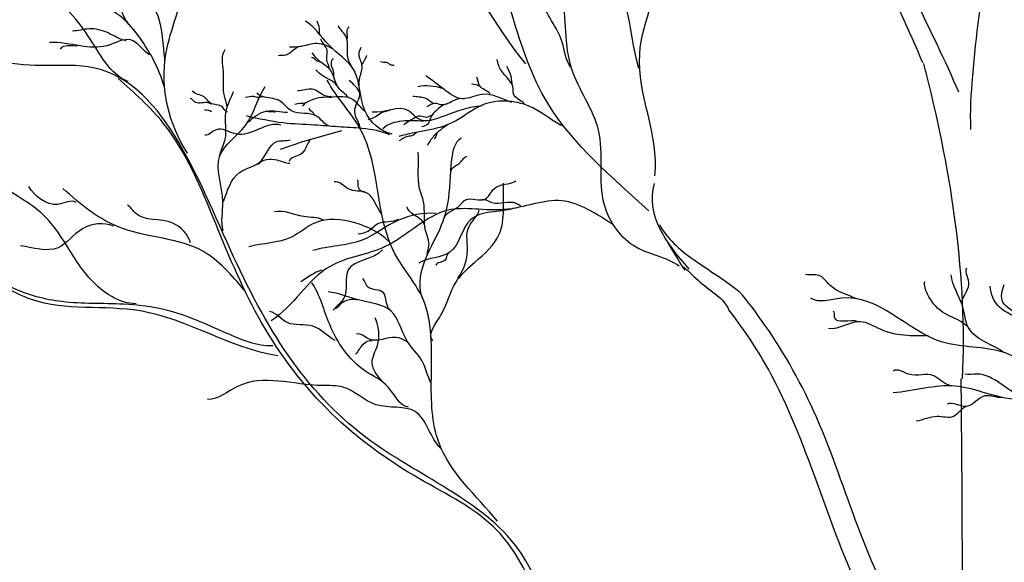
# Model space of a CAD drawing. Units: millimetres. Extents: x 2974 to 3177, y 1766 to 1856.
# Drawn here: x 3009 to 3010, y 1834 to 1835 of the extents above; entities that cross this region are included whole.
import ezdxf

# ---------------------------------------------------------------- set-up
doc = ezdxf.new("R2010")
doc.units = ezdxf.units.MM
doc.layers.add('OP-AMBI-ARBOL', color=8, linetype='Continuous')

# ---------------------------------------------------------------- blocks, each defined once
blk = doc.blocks.new('A$C48C5587E')
for points in [[(1.093, 4.2985), (1.0405, 4.2841), (1.0106, 4.2737)], [(1.2214, 4.2963), (1.2196, 4.2912), (1.2174, 4.2876)]]:
    blk.add_lwpolyline(points)
blk.add_arc((1.2068, 4.2949), 0.064, 70.9226, 100.5254)
for points, start_tangent, end_tangent in [([(1.5051, 4.1914), (1.3695, 4.3356), (1.2793, 4.5765), (1.0995, 4.7998), (1.0484, 4.863)], (-0.737015, 0.675876), (-0.493181, 0.869927)), ([(1.513, 4.2384), (1.4928, 4.4015), (1.5233, 4.5363), (1.4517, 4.7187), (1.4437, 4.7726)], (0.114288, 0.993448), (0.140104, 0.990137)), ([(1.8724, 4.3897), (1.8161, 4.5179), (1.738, 4.6711), (1.615, 4.7679)], (-0.384761, 0.923016), (-0.850009, 0.526769)), ([(1.9206, 4.3505), (1.8621, 4.4756), (1.8064, 4.602), (1.7697, 4.6849), (1.7112, 4.742), (1.6691, 4.761)], (-0.391585, 0.920142), (-0.728043, 0.685532)), ([(2.0237, 4.7659), (2.005, 4.6688), (1.9627, 4.5307), (1.939, 4.3726), (1.9365, 4.3004)], (-0.099542, -0.995033), (0.050467, -0.998726)), ([(1.4915, 4.3822), (1.4523, 4.5465), (1.3969, 4.6416), (1.3592, 4.7378)], (-0.248349, 0.968671), (-0.291856, 0.956462)), ([(1.3403, 4.3885), (1.2184, 4.5386), (0.988, 4.5831), (0.8996, 4.6323), (0.629, 4.6341), (0.531, 4.6466), (0.4452, 4.6129)], (-0.655567, 0.755137), (-0.960341, -0.27883)), ([(0.8865, 4.2689), (0.8574, 4.4014), (0.8823, 4.5027), (0.8826, 4.6171), (0.9088, 4.6712)], (-0.55882, 0.829289), (0.257308, 0.966329)), ([(0.8564, 4.3935), (0.8465, 4.4535), (0.8275, 4.4873), (0.8183, 4.5342), (0.8192, 4.5675), (0.7947, 4.6037)], (-0.160988, 0.986956), (-0.639702, 0.768623)), ([(1.3998, 4.3843), (1.3888, 4.4174), (1.3601, 4.4748), (1.3468, 4.5194), (1.3218, 4.5512), (1.3037, 4.5919)], (-0.561478, 0.827491), (-0.448423, 0.893821)), ([(0.8064, 4.3648), (0.7534, 4.4255), (0.69, 4.4873), (0.538, 4.5351), (0.4968, 4.557)], (-0.920867, 0.389878), (-0.9988, 0.048967)), ([(1.5459, 4.1174), (1.4881, 4.1426), (1.4455, 4.1995), (1.4375, 4.2995), (1.4018, 4.3812), (1.3894, 4.4831), (1.3704, 4.5456)], (-0.815072, 0.57936), (-0.391577, 0.920145)), ([(0.8154, 4.4335), (0.7992, 4.4722), (0.8108, 4.4926), (0.8054, 4.5233)], (-0.786209, 0.617961), (-0.266928, 0.963717)), ([(0.8553, 4.3579), (0.8223, 4.4236), (0.7799, 4.4615), (0.7432, 4.4667), (0.6567, 4.471), (0.6085, 4.4505)], (-0.274769, 0.96151), (-0.975885, -0.218286)), ([(1.161, 4.2942), (1.1246, 4.325), (1.11, 4.3794), (1.0753, 4.4143), (1.0448, 4.4455)], (-0.974929, 0.222517), (-0.874521, 0.484988)), ([(1.0643, 4.4276), (1.0633, 4.4358), (1.0602, 4.4457)], (-0.550071, 0.835118), (-0.303321, 0.952889)), ([(1.1113, 4.3773), (1.1014, 4.3974), (1.0996, 4.4235), (1.0885, 4.4396)], (-0.537159, 0.843481), (-0.475633, 0.879644)), ([(1.1007, 4.4222), (1.1033, 4.438)], (0.165394, 0.986228), (0.870607, 0.491979)), ([(0.8354, 4.4004), (0.8102, 4.4206), (0.7782, 4.4128), (0.7428, 4.4125), (0.7013, 4.4172)], (-0.829876, 0.557948), (-0.999537, -0.03044)), ([(0.8041, 4.4195), (0.7799, 4.4299), (0.7544, 4.4354), (0.7323, 4.4323)], (-0.984322, 0.176381), (-0.999044, -0.043709)), ([(0.7391, 4.4125), (0.7158, 4.4082)], (-0.993417, -0.114551), (-0.496451, -0.868065)), ([(1.0398, 4.4117), (1.0182, 4.4001), (1.0082, 4.3993)], (-0.988206, 0.153132), (-0.983845, -0.179022)), ([(1.0804, 4.4087), (1.057, 4.4156), (1.0383, 4.4116), (1.0233, 4.4108)], (-0.810329, 0.585975), (-0.999859, -0.016767)), ([(1.0782, 4.3798), (1.0732, 4.3962), (1.0735, 4.4072), (1.0653, 4.4215)], (-0.359031, 0.933325), (-0.251279, 0.967915)), ([(1.1168, 4.357), (1.1176, 4.3702), (1.1204, 4.3866), (1.1164, 4.402), (1.1194, 4.4109)], (-0.129621, 0.991564), (0.453651, 0.89118)), ([(1.4074, 3.5407), (1.3338, 3.7327), (1.1324, 3.883), (0.9483, 4.1299), (0.7531, 4.3845), (0.6823, 4.3863), (0.5598, 4.4079)], (-0.44236, 0.896838), (-0.9714, 0.237451)), ([(0.9396, 4.3289), (0.936, 4.3455), (0.9345, 4.3777), (0.9368, 4.4075)], (-0.030446, 0.999536), (0.573131, 0.819464)), ([(1.0655, 4.3902), (1.0589, 4.3929), (1.0529, 4.3968)], (-0.785991, 0.618238), (-0.996477, -0.083864)), ([(1.1026, 4.3431), (1.0893, 4.3558), (1.0781, 4.3798), (1.0625, 4.3929), (1.0535, 4.4032)], (-0.586929, 0.809638), (-0.64064, 0.767842)), ([(1.1207, 4.3866), (1.1239, 4.3933), (1.1271, 4.3995)], (0.188598, 0.982054), (0.44921, 0.893426)), ([(1.0828, 4.37), (1.0827, 4.3762), (1.0795, 4.3878), (1.0824, 4.3956)], (-0.067951, 0.997689), (0.996473, -0.083913)), ([(1.1635, 4.3863), (1.1582, 4.3873), (1.1553, 4.3896), (1.1491, 4.3904), (1.1453, 4.391)], (-0.994533, 0.104424), (-0.960933, 0.27678)), ([(1.3379, 4.3353), (1.3234, 4.3481), (1.3231, 4.3553), (1.3074, 4.379), (1.3014, 4.3944)], (-0.667669, 0.744458), (-0.258997, 0.965878)), ([(1.3223, 4.3588), (1.3203, 4.372), (1.3146, 4.385)], (-0.230738, 0.973016), (-0.436091, 0.899902)), ([(1.0872, 4.3592), (1.0791, 4.3661), (1.0678, 4.3723), (1.0583, 4.3798)], (-0.578352, 0.815787), (-0.842685, 0.538407)), ([(1.3212, 4.3365), (1.2817, 4.3475), (1.2551, 4.3418), (1.2301, 4.3544), (1.2062, 4.3723)], (-0.93171, 0.363204), (-0.820476, 0.571681)), ([(1.2921, 4.3485), (1.2783, 4.359), (1.2744, 4.3708)], (-0.682558, 0.730831), (-0.387416, 0.921905)), ([(0.9342, 4.1646), (0.9338, 4.2037), (0.9297, 4.265), (0.9641, 4.3059), (0.9905, 4.3582)], (-0.267422, 0.963579), (0.549291, 0.835631)), ([(1.3021, 3.7756), (1.2237, 3.8803), (1.2134, 3.9677), (1.2005, 4.077), (1.1646, 4.1339), (1.1188, 4.3), (1.0737, 4.3665)], (-0.64331, 0.765606), (-0.474471, 0.880271)), ([(1.1185, 4.3009), (1.1109, 4.3278), (1.1174, 4.3493), (1.1037, 4.3668)], (-0.165289, 0.986245), (-0.57372, 0.819052)), ([(1.2772, 4.3586), (1.2677, 4.3618)], (-0.731686, 0.681642), (-0.816275, 0.577663)), ([(0.9402, 4.3237), (0.9332, 4.3307), (0.9174, 4.3357), (0.9088, 4.3441), (0.8927, 4.3518)], (-0.983969, 0.178338), (-0.66446, 0.747323)), ([(0.9294, 4.2647), (0.937, 4.2873), (0.9379, 4.3234), (0.948, 4.3515)], (0.177683, 0.984088), (0.339932, 0.94045)), ([(0.9882, 4.3441), (0.9814, 4.3432), (0.9752, 4.3445), (0.964, 4.3432)], (-0.995376, 0.096054), (-0.996477, -0.083864)), ([(1.0767, 4.3049), (1.0596, 4.3184), (1.026, 4.3255), (1.0106, 4.3385), (0.9898, 4.3439), (0.9799, 4.3496)], (-0.952025, 0.30602), (-0.451108, 0.892469)), ([(1.08, 4.3435), (1.0525, 4.3398), (1.0451, 4.3362), (1.0303, 4.3339)], (-0.999453, 0.033075), (-0.906186, -0.422878)), ([(1.1236, 4.3252), (1.1024, 4.3432), (1.071, 4.3457), (1.0538, 4.3545), (1.0339, 4.3521)], (-0.677819, 0.735228), (-0.999951, 0.009883)), ([(1.2169, 4.3354), (1.2071, 4.3416), (1.1908, 4.3445), (1.1887, 4.3448)], (-0.975029, 0.222079), (-0.993589, 0.113052)), ([(1.2572, 4.3413), (1.2262, 4.3337), (1.2184, 4.3354), (1.2072, 4.331)], (-0.940663, 0.339342), (-0.914873, -0.403742)), ([(0.8176, 4.0669), (0.7571, 4.099), (0.7181, 4.1548), (0.6931, 4.1861), (0.6329, 4.2294), (0.562, 4.3005), (0.4532, 4.3322)], (-0.999989, 0.004646), (-0.954421, 0.298462)), ([(0.9188, 4.3346), (0.9118, 4.3365), (0.896, 4.3375), (0.8902, 4.342)], (-0.970224, 0.242211), (-0.999826, 0.018674)), ([(1.0446, 4.3359), (1.0405, 4.3319)], (-0.999999, -0.001336), (-0.999349, 0.036067)), ([(1.2814, 4.3321), (1.2305, 4.3185), (1.196, 4.3146), (1.183, 4.3255), (1.1339, 4.3239)], (-0.998147, -0.060851), (-0.990297, 0.138966)), ([(1.3914, 4.3044), (1.3495, 4.3295), (1.2835, 4.3338), (1.2419, 4.3099), (1.1699, 4.2911)], (-0.923674, 0.38318), (-0.959954, -0.280159)), ([(1.2344, 4.3344), (1.2226, 4.3282), (1.2141, 4.3193), (1.2122, 4.3155), (1.2084, 4.3073), (1.2007, 4.3039)], (-0.999996, 0.002693), (-0.955849, -0.293859)), ([(1.1578, 4.2935), (1.1208, 4.3018), (1.0886, 4.3041), (1.0563, 4.3064), (1.0148, 4.3093), (0.9655, 4.3186)], (-0.925186, 0.379513), (-0.974275, 0.225363)), ([(0.9682, 4.3109), (0.9921, 4.3252), (1.0204, 4.3238)], (0.751799, 0.659392), (0.99848, 0.055112)), ([(1.0041, 4.3237), (0.9974, 4.3241), (0.9906, 4.3251)], (-0.987025, 0.160565), (-0.979912, 0.19943)), ([(1.0574, 4.3196), (1.0553, 4.3225), (1.0505, 4.3268), (1.049, 4.3292)], (-0.905555, 0.424228), (-0.917287, 0.398228)), ([(1.1576, 4.326), (1.1475, 4.3232), (1.1393, 4.3177), (1.1284, 4.3134)], (-0.956486, -0.291777), (-0.907473, -0.42011)), ([(1.213, 4.3192), (1.2069, 4.3168), (1.1984, 4.3184), (1.1898, 4.3154), (1.1761, 4.3066)], (-0.948851, -0.315723), (-0.83439, -0.551174)), ([(1.0118, 4.3065), (0.9512, 4.2945), (0.9248, 4.3002), (0.9095, 4.293)], (-0.962729, 0.270467), (-0.983269, 0.182159)), ([(1.2028, 4.3117), (1.174, 4.3116), (1.1483, 4.3015)], (-0.999261, 0.038432), (-0.711199, -0.702991)), ([(1.1941, 4.2963), (1.1884, 4.2926), (1.1819, 4.2913), (1.1704, 4.2853)], (-0.941988, -0.335646), (-0.882737, -0.469868)), ([(0.9349, 4.2041), (0.9563, 4.2429), (0.985, 4.2587), (1.0053, 4.2841), (1.0242, 4.2868)], (0.317309, 0.948322), (0.952462, 0.304657)), ([(1.0503, 4.2859), (1.038, 4.267), (1.0229, 4.2578)], (-0.599441, -0.800419), (-0.236984, -0.971513)), ([(1.202, 4.0729), (1.2032, 4.1204), (1.2255, 4.1687), (1.2355, 4.2014), (1.241, 4.2607), (1.2536, 4.2894)], (-0.398397, 0.917213), (0.855814, 0.517283)), ([(1.208, 4.1338), (1.2102, 4.1445), (1.2056, 4.1651), (1.2029, 4.2037), (1.1977, 4.2211), (1.1957, 4.27)], (0.015427, 0.999881), (-0.104707, 0.994503)), ([(1.2402, 4.2451), (1.2506, 4.2549), (1.2609, 4.2647)], (0.060796, 0.99815), (0.940918, 0.338634)), ([(0.9809, 4.254), (1.0063, 4.2597), (1.0235, 4.2553)], (0.642245, 0.766499), (0.999696, -0.024645)), ([(1.1463, 4.1877), (1.126, 4.2158), (1.1023, 4.2208), (1.0832, 4.2302)], (-0.553274, 0.832999), (-0.971756, -0.235987)), ([(1.1239, 4.2173), (1.1151, 4.225), (1.1146, 4.2332)], (-0.894983, -0.4461), (-0.59281, 0.805342)), ([(1.2152, 4.0171), (1.2266, 4.0525), (1.2461, 4.0956), (1.2719, 4.1227), (1.3045, 4.1601), (1.3102, 4.2286)], (-0.584473, 0.811413), (0.055284, 0.998471)), ([(1.2311, 4.1826), (1.2493, 4.197), (1.26, 4.2065), (1.2854, 4.2073), (1.2976, 4.2212), (1.327, 4.2316)], (0.290628, 0.956836), (0.865974, 0.50009)), ([(0.7372, 4.2027), (0.7127, 4.2002), (0.6735, 4.2241)], (-0.84452, 0.535524), (-0.551066, 0.834462)), ([(0.8905, 4.1484), (0.8667, 4.175), (0.8165, 4.1885), (0.806, 4.1994)], (-0.292417, 0.956291), (-0.837109, 0.547036)), ([(1.4562, 4.1735), (1.3885, 4.2049), (1.3114, 4.1931), (1.2353, 4.1922), (1.1516, 4.1435), (1.0776, 4.1171), (0.9984, 4.0439)], (-0.843348, 0.537368), (-0.841192, -0.540737)), ([(1.2809, 4.2067), (1.2949, 4.2026), (1.3269, 4.2018), (1.3328, 4.1987)], (0.980564, 0.1962), (0.916222, -0.40067)), ([(1.0074, 3.9971), (0.8232, 4.0573), (0.6774, 4.0725), (0.6065, 4.1113), (0.4918, 4.1698), (0.3764, 4.1913)], (-0.987815, 0.155633), (-0.994971, -0.100168)), ([(1.0686, 4.1791), (1.0423, 4.1837), (1.0029, 4.19)], (-0.873395, 0.487012), (-0.965929, -0.258807)), ([(1.2195, 4.1881), (1.1695, 4.179), (1.1205, 4.1523), (1.0546, 4.1383)], (-0.999346, 0.036149), (-0.959091, -0.283096)), ([(1.2039, 4.1733), (1.1926, 4.1845), (1.1809, 4.1968)], (-0.250044, 0.968234), (-0.249608, 0.968347)), ([(1.3239, 4.1949), (1.2659, 4.1796), (1.2384, 4.1361), (1.1966, 4.1212)], (-0.948852, -0.315722), (-0.822309, -0.569041)), ([(1.2489, 4.1008), (1.2616, 4.1335), (1.2639, 4.1704), (1.2776, 4.1925)], (0.540444, 0.84138), (0.239214, 0.970967)), ([(0.787, 4.1708), (0.7456, 4.1673), (0.7128, 4.1421), (0.6624, 4.1448)], (-0.901453, 0.432878), (-0.982049, 0.188625)), ([(1.1564, 4.1506), (1.1108, 4.1754), (1.0579, 4.1755), (1.0258, 4.1564), (0.9687, 4.1433)], (-0.727234, 0.686389), (-0.965865, -0.259045)), ([(1.1686, 4.18), (1.1426, 4.1745), (1.129, 4.1644), (1.1153, 4.1603)], (-0.836393, -0.54813), (-0.996792, -0.080037)), ([(1.0008, 4.0105), (0.9383, 4.0277), (0.8579, 4.0585), (0.8005, 4.0664), (0.7181, 4.0698), (0.6518, 4.0884), (0.577, 4.1374), (0.498, 4.1708)], (-0.999596, -0.028416), (-0.972827, 0.231532)), ([(1.148, 4.1393), (1.102, 4.1123), (1.0961, 4.0743), (1.0816, 4.0582)], (-0.639007, -0.769201), (-0.607563, -0.794271)), ([(1.2366, 4.1345), (1.232, 4.1255), (1.2193, 4.1187)], (-0.926456, -0.376404), (-0.297839, -0.954616)), ([(1.0665, 4.1118), (1.0384, 4.0963)], (-0.972948, -0.231023), (-0.864243, -0.503075)), ([(1.5515, 4.1163), (1.5738, 4.0961), (1.5968, 4.078), (1.612, 4.0591)], (0.766351, -0.642422), (0.359897, -0.932992)), ([(1.7839, 4.0735), (1.7477, 4.092), (1.7329, 4.105), (1.7152, 4.106)], (-0.911441, 0.411432), (-0.982887, 0.184207)), ([(1.925, 4.067), (1.9343, 4.093), (1.9315, 4.1152)], (-0.131505, 0.991316), (0.41395, 0.910299)), ([(1.1826, 3.9282), (1.1555, 3.9552), (1.1244, 3.9771), (1.0771, 4.039), (1.0533, 4.095)], (-0.978775, 0.204939), (-0.557291, 0.830317)), ([(1.1581, 4.0587), (1.1489, 4.082), (1.1275, 4.0901), (1.1217, 4.1007)], (-0.818967, 0.573841), (-0.704876, 0.70933)), ([(1.9353, 4.0327), (1.899, 4.0559), (1.8786, 4.08), (1.8749, 4.0967)], (-0.569384, 0.822072), (0.114675, 0.993403)), ([(1.9816, 4.0016), (1.9336, 4.0349), (1.9254, 4.0645), (1.9106, 4.1056)], (-0.830069, 0.557661), (-0.034477, 0.999405)), ([(1.9989, 4.0484), (1.9797, 4.0691), (1.9813, 4.0929)], (-0.279827, 0.96005), (0.307945, 0.951404)), ([(1.2132, 3.9602), (1.2005, 3.9911), (1.181, 4.017), (1.1595, 4.0571), (1.1173, 4.0716), (1.075, 4.0831)], (-0.44685, 0.894609), (-0.992144, 0.125102)), ([(2.2381, 3.7364), (2.1856, 3.853), (2.0924, 3.9112), (1.9816, 4.0016), (1.8971, 4.0161), (1.763, 4.0744), (1.7222, 4.0744)], (-0.351262, 0.936277), (-0.840407, 0.541956)), ([(2.082, 3.9984), (2.0566, 4.0199), (2.032, 4.0161), (2.0036, 4.0438), (1.9751, 4.0622), (1.9628, 4.0906)], (-0.791589, 0.611054), (-0.041665, 0.999132)), ([(1.1143, 4.0717), (1.0979, 4.0706), (1.0863, 4.0604)], (-0.964645, 0.263553), (-0.582837, -0.812589)), ([(1.0844, 4.0177), (1.0545, 4.0369), (1.0203, 4.0417), (0.9969, 4.0568)], (-0.882076, 0.471108), (-0.967351, 0.25344)), ([(1.7858, 4.0429), (1.7542, 4.0494), (1.7524, 4.0568)], (-0.92103, 0.389492), (-0.920645, 0.3904)), ([(1.1555, 3.9552), (1.1339, 3.9888), (1.1411, 4.011), (1.138, 4.0481)], (-0.706425, 0.707788), (-0.394813, 0.918762)), ([(1.8796, 4.0243), (1.8517, 4.0243), (1.8155, 4.0327), (1.7886, 4.0429), (1.7459, 4.0336)], (-0.999237, -0.03906), (-0.992802, 0.119764)), ([(1.1802, 4.0163), (1.1661, 4.0219), (1.1294, 4.0198), (1.1131, 4.0261)], (-0.811034, 0.584999), (-0.925921, -0.377717)), ([(1.1339, 4.0174), (1.1218, 4.0125), (1.1118, 3.9993)], (-0.984092, 0.17766), (-0.669369, -0.74293)), ([(1.9079, 3.9581), (1.887, 3.9704), (1.8532, 3.9727), (1.833, 3.9766)], (-0.990123, 0.140204), (-0.779224, -0.626745)), ([(1.2261, 3.8728), (1.1917, 3.9225), (1.1391, 3.9317), (1.0948, 3.9553), (1.0671, 3.9573), (0.9535, 3.9561), (0.9134, 3.9386)], (-0.709002, 0.705207), (-0.999904, 0.013869)), ([(2.0312, 3.9395), (1.9946, 3.9479), (1.976, 3.9603), (1.945, 3.9727), (1.9287, 3.9727)], (-0.995446, -0.095329), (-0.972674, 0.232176)), ([(2.0869, 3.9147), (2.049, 3.9366), (2.0021, 3.9386), (1.9522, 3.9486), (1.9163, 3.9565), (1.8325, 3.9476)], (-0.984441, 0.175714), (-0.997202, -0.074758)), ([(1.9794, 3.9412), (1.9557, 3.9434), (1.9304, 3.9293), (1.9051, 3.9322)], (-0.996481, -0.083825), (-0.868962, -0.494878)), ([(1.9321, 3.9299), (1.9135, 3.9158), (1.8915, 3.9158), (1.8634, 3.9096)], (-0.966733, -0.255786), (-0.989853, -0.142097))]:
    blk.add_spline(points, degree=3, dxfattribs=dict(start_tangent=start_tangent, end_tangent=end_tangent))
for points, knots in [([(1.9256, 3.9664), (1.9324, 4.1027), (1.9103, 4.2451), (1.875, 4.3837), (1.8736, 4.3891)], [0, 0, 0, 0, 0.1579632, 0.1643172, 0.1643172, 0.1643172, 0.1643172]), ([(1.5192, 4.1731), (1.5292, 4.1543), (1.5641, 4.1243), (1.6046, 4.1008), (1.6251, 4.0843), (1.6277, 4.0821)], [0, 0, 0, 0, 0.02461163, 0.05095071, 0.05485864, 0.05485864, 0.05485864, 0.05485864]), ([(1.9255, 3.5474), (1.9002, 3.5734), (1.803, 3.6765), (1.7615, 3.867), (1.6777, 4.0176), (1.6366, 4.0714), (1.6267, 4.083)], [0.0010354, 0.0010354, 0.0010354, 0.0010354, 0.0429396, 0.1628002, 0.2176836, 0.2414118, 0.2414118, 0.2414118, 0.2414118]), ([(1.9253, 3.4943), (1.8657, 3.5428), (1.7584, 3.7061), (1.7083, 3.9216), (1.6301, 4.036), (1.6123, 4.0589)], [0.0045673, 0.0045673, 0.0045673, 0.0045673, 0.0935573, 0.2217445, 0.2554939, 0.2554939, 0.2554939, 0.2554939])]:
    blk.add_open_spline(points, degree=3, knots=knots)
at = {"end_tangent": (-0.987978, 0.154594)}
blk.add_spline([(1.4068, 3.509), (1.3847, 3.5725), (1.3516, 3.6802), (1.3014, 3.7634), (1.1974, 3.8324), (1.0795, 3.9201), (0.9862, 4.0411), (0.9242, 4.1745), (0.8538, 4.3092), (0.7935, 4.3689)], degree=3, dxfattribs=at)
for points, start_tangent in [([(0.919, 4.3242), (0.9139, 4.3261), (0.9093, 4.3263)], (-0.99971, 0.024099)), ([(1.2359, 4.3071), (1.2164, 4.2914), (1.2076, 4.2791)], (-0.89685, -0.442335)), ([(0.9624, 4.0854), (0.9071, 4.1373), (0.8007, 4.1674), (0.7553, 4.1915), (0.7194, 4.2215)], (-0.972323, 0.233641))]:
    blk.add_spline(points, degree=3, dxfattribs=dict(start_tangent=start_tangent))
for points in [[(1.5593, 4.1135), (1.5267, 4.1498), (1.5009, 4.1866), (1.5127, 4.2282)], [(1.5536, 4.112), (1.5507, 4.1159), (1.5449, 4.1251), (1.5305, 4.1493)], [(1.9255, 3.5474), (1.9257, 3.6871), (1.9255, 3.8267), (1.9238, 3.9664)]]:
    blk.add_open_spline(points, degree=3)

msp = doc.modelspace()

# ---------------------------------------------------------------- block references
at = {"layer": 'OP-AMBI-ARBOL'}
msp.add_blockref('A$C48C5587E', (3008.3913, 1830.1047), dxfattribs=at)

doc.saveas('drawing.dxf')
